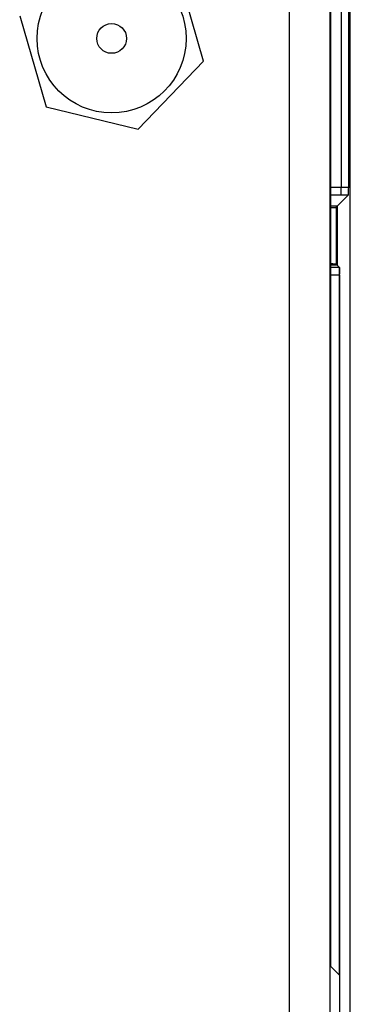
# Model space of a CAD drawing. Units: millimetres. Extents: x 69 to 1126, y 56 to 792.
# Drawn here: x 644 to 655, y 681 to 714 of the extents above; entities that cross this region are included whole.
import ezdxf

# ---------------------------------------------------------------- set-up
doc = ezdxf.new("R2010")
doc.units = ezdxf.units.MM
doc.header["$PDSIZE"] = -1
doc.layers.add('10', color=1, linetype='Continuous')
doc.styles.add('SLDTEXTSTYLE3', font='TXT', dxfattribs={"width": 0.7})
doc.dimstyles.new('SLDDIMSTYLE0', dxfattribs={"dimtxt": 12.733073, "dimasz": 12.733073, "dimexe": 0, "dimexo": 0.0625, "dimgap": 3.183268, "dimtad": 1, "dimdec": 1, "dimrnd": 1e-09, "dimzin": 12, "dimdsep": 46, "dimtxsty": 'SLDTEXTSTYLE3', "dimsah": 1, "dimcen": 0.09, "dimadec": 0, "dimazin": 3, "dimtfac": 1, "dimtdec": 1, "dimtofl": 0, "dimtmove": 0, "dimatfit": 3, "dimfxl": 1, "dimfrac": 2, "dimtolj": 1, "dimtzin": 12, "dimarcsym": 0})

# ---------------------------------------------------------------- blocks, each defined once
blk = doc.blocks.new('_D_8')
at = {"layer": '10', "color": 0, "lineweight": -2, "transparency": 16777216}
for p, q in [((647.186, 731.45), (699.551, 731.45)), ((699.551, 718.717), (699.551, 545.602)), ((647.186, 532.869), (699.551, 532.869))]:
    blk.add_line(p, q, dxfattribs=at)
at = {"layer": '10', "color": 0, "transparency": 16777216}
for points in [[(697.429, 718.717), (701.673, 718.717), (699.551, 731.45)], [(697.429, 545.602), (701.673, 545.602), (699.551, 532.869)]]:
    blk.add_solid(points, dxfattribs=at)
at = {"layer": 'Defpoints', "color": 0, "transparency": 16777216}
for p in [(647.123, 731.45), (647.123, 532.869), (699.551, 532.869)]:
    blk.add_point(p, dxfattribs=at)
at = {"layer": '10', "color": 0, "transparency": 16777216, "insert": (683.634, 630.864), "char_height": 12.73307, "attachment_point": 2, "rotation": 90, "style": 'SLDTEXTSTYLE3'}
blk.add_mtext('\\A1;198.6 [7.82]', dxfattribs=at)

msp = doc.modelspace()

# ---------------------------------------------------------------- linework, layer by layer
at = {"color": 7, "linetype": 'Continuous', "lineweight": 25}
for p, q in [((655.373, 723.201), (655.373, 541.119)), ((653.345, 541.41), (653.345, 722.91)), ((654.704, 722.904), (654.704, 541.416)), ((654.722, 720.567), (654.722, 682.037)), ((655.085, 718.162), (655.085, 708.158)), ((655.335, 708.162), (655.335, 718.158)), ((650.466, 712.402), (649.58, 715.452)), ((644.298, 713.917), (645.185, 710.868)), ((648.268, 710.11), (650.466, 712.402)), ((645.185, 710.868), (648.268, 710.11)), ((655.085, 708.158), (654.722, 708.158)), ((654.722, 707.908), (655.085, 707.908)), ((654.954, 707.531), (655.331, 707.908)), ((654.954, 707.531), (654.722, 707.531)), ((654.917, 707.494), (654.954, 707.531)), ((654.917, 707.494), (654.917, 705.586)), ((654.954, 707.531), (654.954, 705.549)), ((654.954, 705.549), (654.722, 705.549)), ((655.017, 705.478), (654.722, 705.478)), ((654.954, 705.549), (654.917, 705.586)), ((655.032, 705.47), (654.954, 705.549)), ((655.03, 705.464), (655.017, 705.478)), ((655.032, 705.47), (655.024, 705.47)), ((655.032, 705.47), (655.032, 705.247)), ((654.722, 705.228), (655.015, 705.228)), ((655.015, 705.228), (655.015, 681.749)), ((655.032, 705.214), (655.032, 541.416)), ((655.015, 681.749), (654.722, 682.037))]:
    msp.add_line(p, q, dxfattribs=at)
for radius in [2.5, 0.5]:
    msp.add_circle((647.382, 713.16), radius, dxfattribs=at)
for centre, major_axis, start_param, end_param in [((655.085, 707.912), (0.5, 0), 4.712389, 5.227305), ((651.917, 707.495), (3, 0), 5.919994, 6.274459), ((651.917, 705.585), (3, 0), 0.008727, 0.363192), ((655.017, 705.228), (0, 0.25), 6.274459, 7.853982), ((655.03, 705.214), (0, 0.25), 4.712389, 6.274459)]:
    msp.add_ellipse(centre, major_axis=major_axis, ratio=0.008727, start_param=start_param, end_param=end_param, dxfattribs=at)
for points, knots in [([(655.335, 708.162), (655.333, 708.162), (655.33, 708.161), (655.307, 708.16), (655.27, 708.159), (655.223, 708.158), (655.165, 708.158), (655.117, 708.158), (655.085, 708.158)], [0, 0, 0, 0, 0.154397, 0.289365, 0.500183, 0.630484, 0.757404, 1, 1, 1, 1]), ([(655.331, 707.908), (655.331, 707.913), (655.332, 707.923), (655.334, 708.011), (655.334, 708.103), (655.335, 708.162)], [0, 0, 0, 0, 0.242968, 0.514832, 1, 1, 1, 1])]:
    msp.add_open_spline(points, degree=3, knots=knots, dxfattribs=at)
msp.add_open_spline([(655.085, 707.908), (655.085, 707.912), (655.085, 707.92), (655.085, 707.978), (655.085, 708.06), (655.085, 708.125), (655.085, 708.158)], degree=3, dxfattribs=at)

# ---------------------------------------------------------------- dimensions: what is measured, and where the dimension line sits
at = {"layer": '10'}
dim = msp.add_linear_dim(base=(699.551, 532.869), p1=(647.123, 731.45), p2=(647.123, 532.869), angle=90, dimstyle='SLDDIMSTYLE0', dxfattribs=at)
dim.commit()
dim.dimension.update_dxf_attribs({"geometry": '_D_8', "text_midpoint": (699.551, 630.864), "dimtype": 160})

doc.saveas('drawing.dxf')
